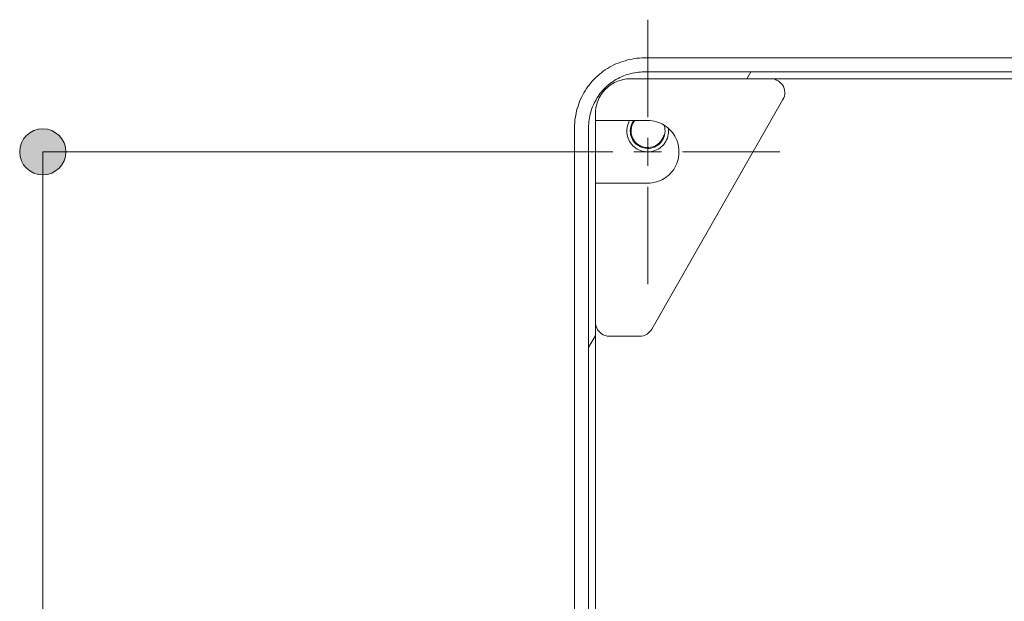
# Model space of a CAD drawing. Units: inches. Extents: x 11.9 to 106.9, y -1.6 to 42.
# Drawn here: x 14.2 to 28.3, y 33.7 to 42 of the extents above; entities that cross this region are included whole.
import ezdxf

# ---------------------------------------------------------------- set-up
doc = ezdxf.new("R2010")
doc.units = ezdxf.units.IN
doc.layers.add('DE', color=7, linetype='Continuous', lineweight=0)

# ---------------------------------------------------------------- blocks, each defined once
blk = doc.blocks.new('BLOCK_14')
at = {"layer": 'DE', "linetype": 'Continuous', "lineweight": 0}
h = blk.add_hatch(color=7, dxfattribs=at)
h.dxf.hatch_style = 2
h.paths.add_polyline_path([(14.818, 40.121), (14.817, 40.139), (14.816, 40.157), (14.814, 40.175), (14.81, 40.192), (14.806, 40.209), (14.801, 40.226), (14.795, 40.242), (14.788, 40.258), (14.781, 40.274), (14.773, 40.289), (14.764, 40.303), (14.754, 40.317), (14.743, 40.331), (14.732, 40.343), (14.721, 40.356), (14.708, 40.367), (14.696, 40.378), (14.682, 40.389), (14.668, 40.399), (14.654, 40.408), (14.639, 40.416), (14.623, 40.423), (14.607, 40.43), (14.591, 40.436), (14.574, 40.441), (14.557, 40.445), (14.54, 40.448), (14.522, 40.451), (14.504, 40.452), (14.486, 40.453), (14.468, 40.452), (14.45, 40.451), (14.433, 40.448), (14.415, 40.445), (14.398, 40.441), (14.381, 40.436), (14.365, 40.43), (14.349, 40.423), (14.334, 40.416), (14.319, 40.408), (14.304, 40.399), (14.29, 40.389), (14.277, 40.378), (14.264, 40.367), (14.252, 40.356), (14.24, 40.343), (14.229, 40.331), (14.219, 40.317), (14.209, 40.303), (14.2, 40.289), (14.192, 40.274), (14.184, 40.258), (14.177, 40.242), (14.172, 40.226), (14.167, 40.209), (14.162, 40.192), (14.159, 40.175), (14.157, 40.157), (14.155, 40.139), (14.155, 40.121), (14.155, 40.103), (14.157, 40.085), (14.159, 40.067), (14.162, 40.05), (14.167, 40.033), (14.172, 40.016), (14.177, 40), (14.184, 39.984), (14.192, 39.969), (14.2, 39.954), (14.209, 39.939), (14.219, 39.925), (14.229, 39.912), (14.24, 39.899), (14.252, 39.887), (14.264, 39.875), (14.277, 39.864), (14.29, 39.854), (14.304, 39.844), (14.319, 39.835), (14.334, 39.827), (14.349, 39.819), (14.365, 39.812), (14.381, 39.807), (14.398, 39.801), (14.415, 39.797), (14.433, 39.794), (14.45, 39.792), (14.468, 39.79), (14.486, 39.79), (14.504, 39.79), (14.522, 39.792), (14.54, 39.794), (14.557, 39.797), (14.574, 39.801), (14.591, 39.807), (14.607, 39.812), (14.623, 39.819), (14.639, 39.827), (14.654, 39.835), (14.668, 39.844), (14.682, 39.854), (14.696, 39.864), (14.708, 39.875), (14.721, 39.887), (14.732, 39.899), (14.743, 39.912), (14.754, 39.925), (14.764, 39.939), (14.773, 39.954), (14.781, 39.969), (14.788, 39.984), (14.795, 40), (14.801, 40.016), (14.806, 40.033), (14.81, 40.05), (14.814, 40.067), (14.816, 40.085), (14.817, 40.103)])
at = {"layer": 'DE', "color": 7}
blk.add_line((14.486, 40.121), (14.486, 17.521), dxfattribs=at)
at = {"layer": 'DE'}
blk.add_open_spline([(14.818, 40.121), (14.818, 40.304), (14.669, 40.453), (14.486, 40.453), (14.303, 40.453), (14.155, 40.304), (14.155, 40.121), (14.155, 39.938), (14.303, 39.79), (14.486, 39.79), (14.669, 39.79), (14.818, 39.938), (14.818, 40.121)], degree=3, knots=[0, 0, 0, 0, 1, 1, 1, 2, 2, 2, 3, 3, 3, 4, 4, 4, 4], dxfattribs=at)
blk = doc.blocks.new('BLOCK_13')
at = {"layer": 'DE'}
blk.add_blockref('BLOCK_14', (0, 0), dxfattribs=at)

msp = doc.modelspace()

# ---------------------------------------------------------------- linework, layer by layer
at = {"layer": 'DE', "color": 7}
for p, q in [((23.178, 40.621), (23.178, 42.021)), ((23.178, 40.621), (23.178, 41.621)), ((42.828, 41.471), (23.128, 41.471)), ((42.828, 41.471), (23.128, 41.471)), ((24.947, 41.171), (22.928, 41.171)), ((23.128, 41.271), (42.828, 41.271)), ((23.128, 41.271), (42.828, 41.271)), ((24.66, 41.271), (24.601, 41.171)), ((24.66, 41.271), (24.601, 41.171)), ((41.008, 41.171), (24.947, 41.171)), ((23.235, 37.572), (25.121, 40.872)), ((22.428, 40.671), (22.428, 40.571)), ((22.128, 40.471), (22.128, 23.571)), ((22.128, 40.471), (22.128, 23.571)), ((22.328, 23.571), (22.328, 40.471)), ((22.328, 23.571), (22.328, 40.471)), ((22.428, 40.571), (22.428, 39.671)), ((23.178, 40.571), (22.428, 40.571)), ((23.178, 39.921), (23.178, 40.321)), ((23.178, 39.921), (23.178, 40.321)), ((21.278, 40.121), (14.486, 40.121)), ((22.678, 40.121), (21.278, 40.121)), ((22.678, 40.121), (21.678, 40.121)), ((22.978, 40.121), (23.378, 40.121)), ((22.978, 40.121), (23.378, 40.121)), ((23.678, 40.121), (25.078, 40.121)), ((23.678, 40.121), (24.678, 40.121)), ((22.428, 39.671), (22.428, 37.671)), ((22.428, 39.671), (23.178, 39.671)), ((23.178, 39.621), (23.178, 38.221)), ((23.178, 39.621), (23.178, 38.621)), ((22.428, 37.671), (22.428, 19.971)), ((22.428, 37.48), (22.328, 37.31)), ((22.428, 37.48), (22.328, 37.31)), ((22.628, 37.471), (23.062, 37.471))]:
    msp.add_line(p, q, dxfattribs=at)
for points in [[(23.128, 41.471), (23.093, 41.471), (23.058, 41.469), (23.023, 41.466), (22.988, 41.462), (22.954, 41.456), (22.92, 41.449), (22.886, 41.442), (22.852, 41.432), (22.819, 41.422), (22.786, 41.411), (22.753, 41.398), (22.721, 41.385), (22.689, 41.37), (22.658, 41.354), (22.628, 41.337), (22.598, 41.319), (22.568, 41.3), (22.54, 41.28), (22.512, 41.259), (22.485, 41.237), (22.459, 41.214), (22.433, 41.191), (22.408, 41.166), (22.385, 41.14), (22.362, 41.114), (22.34, 41.087), (22.319, 41.059), (22.299, 41.03), (22.28, 41.001), (22.262, 40.971), (22.245, 40.941), (22.229, 40.91), (22.214, 40.878), (22.2, 40.846), (22.188, 40.813), (22.177, 40.78), (22.166, 40.747), (22.157, 40.713), (22.15, 40.679), (22.143, 40.645), (22.137, 40.61), (22.133, 40.576), (22.13, 40.541), (22.128, 40.506), (22.128, 40.471)], [(23.128, 41.471), (23.093, 41.471), (23.058, 41.469), (23.023, 41.466), (22.988, 41.462), (22.954, 41.456), (22.92, 41.449), (22.886, 41.442), (22.852, 41.432), (22.819, 41.422), (22.786, 41.411), (22.753, 41.398), (22.721, 41.385), (22.689, 41.37), (22.658, 41.354), (22.628, 41.337), (22.598, 41.319), (22.568, 41.3), (22.54, 41.28), (22.512, 41.259), (22.485, 41.237), (22.459, 41.214), (22.433, 41.191), (22.408, 41.166), (22.385, 41.14), (22.362, 41.114), (22.34, 41.087), (22.319, 41.059), (22.299, 41.03), (22.28, 41.001), (22.262, 40.971), (22.245, 40.941), (22.229, 40.91), (22.214, 40.878), (22.2, 40.846), (22.188, 40.813), (22.177, 40.78), (22.166, 40.747), (22.157, 40.713), (22.15, 40.679), (22.143, 40.645), (22.137, 40.61), (22.133, 40.576), (22.13, 40.541), (22.128, 40.506), (22.128, 40.471)], [(23.128, 41.271), (23.1, 41.271), (23.072, 41.269), (23.044, 41.267), (23.016, 41.263), (22.989, 41.259), (22.961, 41.254), (22.934, 41.247), (22.907, 41.24), (22.88, 41.232), (22.854, 41.223), (22.828, 41.213), (22.802, 41.202), (22.777, 41.19), (22.752, 41.178), (22.728, 41.164), (22.704, 41.15), (22.68, 41.134), (22.657, 41.118), (22.635, 41.102), (22.613, 41.084), (22.592, 41.066), (22.572, 41.047), (22.552, 41.027), (22.533, 41.007), (22.515, 40.985), (22.497, 40.964), (22.48, 40.942), (22.464, 40.919), (22.449, 40.895), (22.435, 40.871), (22.421, 40.847), (22.409, 40.822), (22.397, 40.797), (22.386, 40.771), (22.376, 40.745), (22.367, 40.718), (22.359, 40.692), (22.351, 40.665), (22.345, 40.637), (22.34, 40.61), (22.335, 40.583), (22.332, 40.555), (22.33, 40.527), (22.328, 40.499), (22.328, 40.471)], [(23.128, 41.271), (23.1, 41.271), (23.072, 41.269), (23.044, 41.267), (23.016, 41.263), (22.989, 41.259), (22.961, 41.254), (22.934, 41.247), (22.907, 41.24), (22.88, 41.232), (22.854, 41.223), (22.828, 41.213), (22.802, 41.202), (22.777, 41.19), (22.752, 41.178), (22.728, 41.164), (22.704, 41.15), (22.68, 41.134), (22.657, 41.118), (22.635, 41.102), (22.613, 41.084), (22.592, 41.066), (22.572, 41.047), (22.552, 41.027), (22.533, 41.007), (22.515, 40.985), (22.497, 40.964), (22.48, 40.942), (22.464, 40.919), (22.449, 40.895), (22.435, 40.871), (22.421, 40.847), (22.409, 40.822), (22.397, 40.797), (22.386, 40.771), (22.376, 40.745), (22.367, 40.718), (22.359, 40.692), (22.351, 40.665), (22.345, 40.637), (22.34, 40.61), (22.335, 40.583), (22.332, 40.555), (22.33, 40.527), (22.328, 40.499), (22.328, 40.471)], [(22.928, 41.171), (22.901, 41.171), (22.875, 41.169), (22.849, 41.165), (22.824, 41.16), (22.798, 41.154), (22.773, 41.147), (22.748, 41.138), (22.724, 41.128), (22.701, 41.117), (22.678, 41.104), (22.655, 41.091), (22.634, 41.076), (22.613, 41.06), (22.593, 41.043), (22.574, 41.025), (22.556, 41.006), (22.539, 40.986), (22.523, 40.965), (22.508, 40.944), (22.495, 40.921), (22.482, 40.898), (22.471, 40.875), (22.461, 40.85), (22.452, 40.826), (22.445, 40.801), (22.439, 40.775), (22.434, 40.749), (22.43, 40.723), (22.428, 40.697), (22.428, 40.671)], [(25.121, 40.872), (25.133, 40.897), (25.142, 40.924), (25.146, 40.951), (25.147, 40.979), (25.144, 41.007), (25.137, 41.034), (25.127, 41.06), (25.113, 41.084), (25.095, 41.106), (25.075, 41.125), (25.053, 41.141), (25.028, 41.154), (25.002, 41.164), (24.974, 41.169), (24.947, 41.171)], [(22.918, 40.571), (22.906, 40.548), (22.896, 40.524), (22.888, 40.499), (22.882, 40.473), (22.879, 40.447), (22.878, 40.421)], [(22.978, 40.571), (22.963, 40.549), (22.951, 40.526), (22.941, 40.502), (22.934, 40.477), (22.929, 40.451), (22.928, 40.425), (22.929, 40.399), (22.932, 40.373), (22.939, 40.348), (22.948, 40.323), (22.959, 40.3), (22.973, 40.277), (22.989, 40.257), (23.008, 40.238), (23.028, 40.221), (23.049, 40.207), (23.072, 40.194), (23.097, 40.185), (23.122, 40.178), (23.148, 40.173), (23.174, 40.171), (23.2, 40.172), (23.226, 40.176), (23.251, 40.182), (23.276, 40.191), (23.299, 40.203), (23.322, 40.217), (23.342, 40.233), (23.361, 40.251), (23.378, 40.271), (23.392, 40.293), (23.404, 40.316), (23.414, 40.34), (23.421, 40.365), (23.426, 40.391), (23.428, 40.421)], [(22.992, 40.571), (22.975, 40.547), (22.961, 40.522), (22.95, 40.495), (22.943, 40.466), (22.939, 40.437), (22.939, 40.408), (22.942, 40.379), (22.949, 40.351), (22.96, 40.324), (22.973, 40.298), (22.99, 40.274), (23.009, 40.252), (23.031, 40.233), (23.055, 40.216), (23.081, 40.203), (23.108, 40.193), (23.137, 40.186), (23.166, 40.183), (23.195, 40.183), (23.224, 40.187), (23.252, 40.194), (23.279, 40.205), (23.305, 40.219), (23.328, 40.236), (23.35, 40.256), (23.369, 40.278), (23.385, 40.302), (23.398, 40.328), (23.408, 40.359)], [(23.178, 39.671), (23.209, 39.672), (23.24, 39.676), (23.271, 39.681), (23.302, 39.689), (23.332, 39.698), (23.361, 39.71), (23.389, 39.724), (23.416, 39.74), (23.442, 39.757), (23.467, 39.777), (23.49, 39.798), (23.512, 39.82), (23.532, 39.844), (23.551, 39.87), (23.567, 39.896), (23.582, 39.924), (23.595, 39.953), (23.606, 39.982), (23.614, 40.012), (23.621, 40.043), (23.625, 40.074), (23.627, 40.106), (23.627, 40.137), (23.625, 40.168), (23.621, 40.199), (23.614, 40.23), (23.606, 40.26), (23.595, 40.29), (23.582, 40.318), (23.567, 40.346), (23.551, 40.373), (23.532, 40.398), (23.512, 40.422), (23.49, 40.445), (23.467, 40.466), (23.442, 40.485), (23.416, 40.503), (23.389, 40.518), (23.361, 40.532), (23.332, 40.544), (23.302, 40.554), (23.271, 40.561), (23.24, 40.567), (23.209, 40.57), (23.178, 40.571)], [(23.428, 40.421), (23.426, 40.447), (23.422, 40.473), (23.415, 40.498), (23.413, 40.505)], [(22.878, 40.421), (22.879, 40.395), (22.882, 40.369), (22.888, 40.344), (22.896, 40.319), (22.906, 40.295), (22.918, 40.271), (22.932, 40.249), (22.948, 40.228), (22.966, 40.209), (22.985, 40.192), (23.005, 40.175), (23.028, 40.161), (23.051, 40.149), (23.075, 40.139), (23.1, 40.131), (23.126, 40.126), (23.152, 40.122), (23.178, 40.121), (23.204, 40.122), (23.23, 40.126), (23.255, 40.131), (23.28, 40.139), (23.305, 40.149), (23.328, 40.161), (23.35, 40.175), (23.37, 40.192), (23.39, 40.209), (23.408, 40.228), (23.423, 40.249), (23.438, 40.271), (23.45, 40.295), (23.46, 40.319), (23.467, 40.344), (23.473, 40.369), (23.476, 40.395), (23.478, 40.421), (23.476, 40.447), (23.475, 40.459)], [(22.428, 37.671), (22.43, 37.643), (22.435, 37.616), (22.445, 37.59), (22.458, 37.565), (22.474, 37.543), (22.494, 37.523), (22.516, 37.505), (22.54, 37.491), (22.566, 37.481), (22.593, 37.474), (22.621, 37.471), (22.628, 37.471)], [(23.062, 37.471), (23.089, 37.473), (23.117, 37.479), (23.143, 37.488), (23.168, 37.502), (23.19, 37.518), (23.21, 37.537), (23.227, 37.559), (23.235, 37.572)]]:
    msp.add_lwpolyline(points, dxfattribs=at)

# ---------------------------------------------------------------- block references
at = {"layer": 'DE'}
msp.add_blockref('BLOCK_13', (0, 0), dxfattribs=at)

doc.saveas('drawing.dxf')
